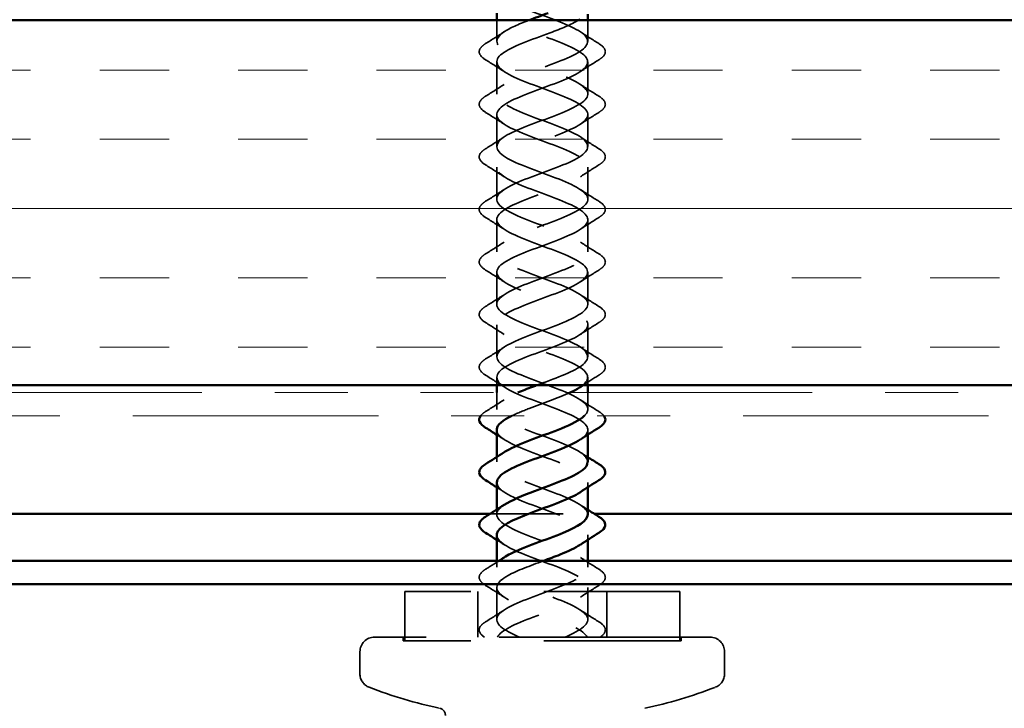
# Model space of a CAD drawing. Units: inches. Extents: x 0.6 to 33.4, y 0.6 to 21.4.
# Drawn here: x 3.5 to 4.8, y 12.1 to 13.1 of the extents above; entities that cross this region are included whole.
import ezdxf

# ---------------------------------------------------------------- set-up
doc = ezdxf.new("R2010")
doc.units = ezdxf.units.IN
doc.header["$LTSCALE"] = 2
doc.header["$MEASUREMENT"] = 0
doc.linetypes.add('DASHED', pattern=[0.2067, 0.1654, -0.0413])
doc.linetypes.add('DOUBLE_DASH_CHAIN', pattern=[1.2403, 0.6614, -0.0827, 0.1654, -0.0827, 0.1654, -0.0827])
for name, color, linetype, lineweight in [('Hatch (ANSI)', 7, 'Continuous', 18), ('Hidden (ANSI)', 7, 'DASHED', 35), ('Visible (ANSI)', 7, 'Continuous', 50)]:
    doc.layers.add(name, color=color, linetype=linetype, lineweight=lineweight)

msp = doc.modelspace()

# ---------------------------------------------------------------- hatches: boundary and pattern name
at = {"layer": 'Hatch (ANSI)', "true_color": 0x804000}
h = msp.add_hatch(dxfattribs=at)
h.set_pattern_fill('INSUL', color=36, scale=0.759, style=0)
h.paths.add_polyline_path([(1.97701, 13.06618), (17.15555, 13.06618), (17.15555, 12.56618), (1.97701, 12.56618)])

# ---------------------------------------------------------------- linework, layer by layer
at = {"layer": 'Hidden (ANSI)', "ltscale": 0.027525}
for p, q in [((4.14955, 13.03717), (4.14955, 13.06618)), ((4.27455, 13.03717), (4.27455, 13.06618))]:
    msp.add_line(p, q, dxfattribs=at)
at = {"layer": 'Hidden (ANSI)', "ltscale": 0.041803}
for p, q in [((4.14955, 12.96517), (4.14955, 13.00917)), ((4.27455, 12.96517), (4.27455, 13.00917)), ((4.14955, 12.89317), (4.14955, 12.93717)), ((4.27455, 12.89317), (4.27455, 12.93717)), ((4.14955, 12.82117), (4.14955, 12.86517)), ((4.27455, 12.82117), (4.27455, 12.86517)), ((4.14955, 12.74917), (4.14955, 12.79317)), ((4.27455, 12.74917), (4.27455, 12.79317)), ((4.14955, 12.67717), (4.14955, 12.72117)), ((4.27455, 12.67717), (4.27455, 12.72117)), ((4.14955, 12.60517), (4.14955, 12.64917)), ((4.27455, 12.60517), (4.27455, 12.64917)), ((4.14955, 12.24517), (4.14955, 12.28917)), ((4.27455, 12.24517), (4.27455, 12.28917))]:
    msp.add_line(p, q, dxfattribs=at)
at = {"layer": 'Hidden (ANSI)', "ltscale": 0.010369}
for p, q in [((4.14955, 12.56618), (4.14955, 12.57717)), ((4.27455, 12.56618), (4.27455, 12.57717))]:
    msp.add_line(p, q, dxfattribs=at)
at = {"layer": 'Hidden (ANSI)', "ltscale": 0.021811}
for p, q in [((4.14955, 12.53317), (4.14955, 12.55618)), ((4.27455, 12.53317), (4.27455, 12.55618))]:
    msp.add_line(p, q, dxfattribs=at)
at = {"layer": 'Hidden (ANSI)', "ltscale": 0.006181}
for p, q in [((4.27455, 12.49857), (4.27455, 12.50517)), ((4.14955, 12.46117), (4.14955, 12.46776)), ((4.27455, 12.42657), (4.27455, 12.43317)), ((4.14955, 12.38917), (4.14955, 12.39576)), ((4.27455, 12.35457), (4.27455, 12.36117))]:
    msp.add_line(p, q, dxfattribs=at)
at = {"layer": 'Hidden (ANSI)', "color": 5, "ltscale": 0.135701, "true_color": 0x0000ff}
msp.add_line((4.14075, 12.39018), (4.28334, 12.39018), dxfattribs=at)
at = {"layer": 'Hidden (ANSI)', "ltscale": 0.007995}
for p, q in [((4.14955, 12.31717), (4.14955, 12.32567)), ((4.27455, 12.31717), (4.27455, 12.32567))]:
    msp.add_line(p, q, dxfattribs=at)
at = {"layer": 'Hidden (ANSI)', "ltscale": 0.563871}
msp.add_line((4.40055, 12.28367), (4.02355, 12.28367), dxfattribs=at)
at = {"layer": 'Hidden (ANSI)', "ltscale": 0.064184}
for p, q in [((4.02355, 12.21617), (4.02355, 12.28367)), ((4.40055, 12.21617), (4.40055, 12.28367))]:
    msp.add_line(p, q, dxfattribs=at)
at = {"layer": 'Hidden (ANSI)', "ltscale": 0.059422}
for p, q in [((4.12355, 12.22117), (4.12355, 12.28367)), ((4.30055, 12.22117), (4.30055, 12.28367))]:
    msp.add_line(p, q, dxfattribs=at)
at = {"layer": 'Hidden (ANSI)', "ltscale": 0.873931}
msp.add_line((4.44205, 12.22117), (3.98205, 12.22117), dxfattribs=at)
at = {"layer": 'Hidden (ANSI)', "ltscale": 0.004662}
for p, q in [((4.02155, 12.22117), (4.02155, 12.21617)), ((4.40255, 12.22117), (4.40255, 12.21617))]:
    msp.add_line(p, q, dxfattribs=at)
at = {"layer": 'Hidden (ANSI)', "ltscale": 0.569855}
msp.add_line((4.40255, 12.21617), (4.02155, 12.21617), dxfattribs=at)
at = {"layer": 'Hidden (ANSI)', "ltscale": 0.02847}
for p, q in [((3.96205, 12.17117), (3.96205, 12.20117)), ((4.46205, 12.17117), (4.46205, 12.20117))]:
    msp.add_line(p, q, dxfattribs=at)
at = {"layer": 'Hidden (ANSI)', "ltscale": 0.029819}
for centre, start, end in [((3.98205, 12.20117), 90, 180), ((4.44205, 12.20117), 0, 90)]:
    msp.add_arc(centre, 0.02, start, end, dxfattribs=at)
at = {"layer": 'Hidden (ANSI)', "ltscale": 0.022858}
for centre, start, end in [((3.98205, 12.17117), 180, 249.06165), ((4.44205, 12.17117), 290.93835, 0)]:
    msp.add_arc(centre, 0.02, start, end, dxfattribs=at)
at = {"layer": 'Hidden (ANSI)', "ltscale": 0.095883}
for start, end in [(249.06165, 257.7635), (282.2365, 290.93835)]:
    msp.add_arc((4.21205, 12.77227), 0.6636, start, end, dxfattribs=at)
at = {"layer": 'Hidden (ANSI)', "ltscale": 0.012826}
msp.add_arc((4.06928, 12.11397), 0.01, 0, 77.7635, dxfattribs=at)
at = {"layer": 'Hidden (ANSI)', "ltscale": 1.065484}
msp.add_open_spline([(4.2039, 12.56618), (4.22786, 12.57506), (4.25328, 12.58395), (4.26571, 12.59283), (4.27903, 12.60236), (4.2764, 12.61189), (4.25948, 12.62142), (4.24256, 12.63095), (4.21261, 12.64048), (4.18853, 12.65001), (4.16445, 12.65954), (4.14805, 12.66907), (4.14967, 12.6786), (4.15129, 12.68813), (4.17081, 12.69766), (4.19592, 12.70719), (4.22103, 12.71672), (4.24984, 12.72625), (4.26418, 12.73578), (4.27851, 12.74531), (4.2773, 12.75484), (4.2613, 12.76437), (4.2453, 12.7739), (4.21572, 12.78343), (4.19121, 12.79296), (4.16671, 12.80249), (4.14913, 12.81202), (4.14955, 12.82155), (4.14998, 12.83108), (4.16839, 12.84061), (4.19317, 12.85014), (4.21794, 12.85967), (4.24722, 12.86919), (4.26254, 12.87872), (4.27786, 12.88825), (4.27806, 12.89778), (4.26301, 12.90731), (4.24797, 12.91684), (4.21882, 12.92637), (4.19394, 12.9359), (4.16907, 12.94543), (4.15034, 12.95496), (4.14957, 12.96449), (4.14881, 12.97402), (4.16606, 12.98355), (4.19045, 12.99308), (4.21484, 13.00261), (4.24453, 13.01214), (4.26079, 13.02167), (4.27706, 13.0312), (4.27867, 13.04073), (4.26462, 13.05026), (4.25057, 13.05979), (4.2219, 13.06932), (4.19671, 13.07885), (4.17151, 13.08838), (4.15168, 13.09791), (4.14972, 13.10744), (4.14777, 13.11697), (4.16383, 13.1265), (4.18778, 13.13603), (4.21173, 13.14556), (4.24177, 13.15509), (4.25895, 13.16462), (4.27612, 13.17415), (4.27915, 13.18368), (4.26612, 13.19321), (4.25308, 13.20274), (4.22497, 13.21227), (4.19951, 13.2218), (4.17405, 13.23133), (4.15315, 13.24086), (4.15001, 13.25039), (4.14686, 13.25992), (4.1617, 13.26945), (4.18516, 13.27898), (4.20862, 13.28851), (4.23895, 13.29804), (4.257, 13.30757), (4.27506, 13.3171), (4.27949, 13.32663), (4.2675, 13.33616), (4.25551, 13.34569), (4.228, 13.35522), (4.20233, 13.36474), (4.17666, 13.37427), (4.15475, 13.3838), (4.15042, 13.39333), (4.14609, 13.40286), (4.15967, 13.41239), (4.1826, 13.42192), (4.20552, 13.43145), (4.23606, 13.44098), (4.25496, 13.45051), (4.27385, 13.46004), (4.27968, 13.46957), (4.26877, 13.4791), (4.25785, 13.48863), (4.23101, 13.49816), (4.20518, 13.50769), (4.17935, 13.51722), (4.15646, 13.52675), (4.15096, 13.53628), (4.14546, 13.54581), (4.15776, 13.55534), (4.1801, 13.56487), (4.20243, 13.5744), (4.23313, 13.58393), (4.25283, 13.59346), (4.27252, 13.60299), (4.27973, 13.61252), (4.26991, 13.62205), (4.26009, 13.63158), (4.23397, 13.64111), (4.20804, 13.65064), (4.1821, 13.66017), (4.15829, 13.6697), (4.15163, 13.67923), (4.14497, 13.68876), (4.15596, 13.69829), (4.17766, 13.70782), (4.19937, 13.71735), (4.23016, 13.72688), (4.25061, 13.73641), (4.27106, 13.74594), (4.27964, 13.75547), (4.27093, 13.765), (4.26223, 13.77453), (4.23689, 13.78406), (4.21091, 13.79359), (4.18492, 13.80312), (4.16024, 13.81265), (4.15243, 13.82218), (4.14463, 13.83171), (4.15428, 13.84124), (4.1753, 13.85076), (4.19633, 13.86029), (4.22714, 13.86982), (4.24831, 13.87935), (4.26948, 13.88888), (4.27941, 13.89841), (4.27183, 13.90794), (4.26473, 13.91689), (4.24283, 13.92583), (4.21858, 13.93477)], degree=3, knots=[15.0537934, 15.0537934, 15.0537934, 15.0537934, 16.2168322, 16.2168322, 16.2168322, 17.4642808, 17.4642808, 17.4642808, 18.7117295, 18.7117295, 18.7117295, 19.9591781, 19.9591781, 19.9591781, 21.2066267, 21.2066267, 21.2066267, 22.4540754, 22.4540754, 22.4540754, 23.701524, 23.701524, 23.701524, 24.9489726, 24.9489726, 24.9489726, 26.1964213, 26.1964213, 26.1964213, 27.4438699, 27.4438699, 27.4438699, 28.6913185, 28.6913185, 28.6913185, 29.9387671, 29.9387671, 29.9387671, 31.1862158, 31.1862158, 31.1862158, 32.4336644, 32.4336644, 32.4336644, 33.681113, 33.681113, 33.681113, 34.9285617, 34.9285617, 34.9285617, 36.1760103, 36.1760103, 36.1760103, 37.4234589, 37.4234589, 37.4234589, 38.6709076, 38.6709076, 38.6709076, 39.9183562, 39.9183562, 39.9183562, 41.1658048, 41.1658048, 41.1658048, 42.4132535, 42.4132535, 42.4132535, 43.6607021, 43.6607021, 43.6607021, 44.9081507, 44.9081507, 44.9081507, 46.1555993, 46.1555993, 46.1555993, 47.403048, 47.403048, 47.403048, 48.6504966, 48.6504966, 48.6504966, 49.8979452, 49.8979452, 49.8979452, 51.1453939, 51.1453939, 51.1453939, 52.3928425, 52.3928425, 52.3928425, 53.6402911, 53.6402911, 53.6402911, 54.8877398, 54.8877398, 54.8877398, 56.1351884, 56.1351884, 56.1351884, 57.382637, 57.382637, 57.382637, 58.6300857, 58.6300857, 58.6300857, 59.8775343, 59.8775343, 59.8775343, 61.1249829, 61.1249829, 61.1249829, 62.3724316, 62.3724316, 62.3724316, 63.6198802, 63.6198802, 63.6198802, 64.8673288, 64.8673288, 64.8673288, 66.1147774, 66.1147774, 66.1147774, 67.3622261, 67.3622261, 67.3622261, 68.6096747, 68.6096747, 68.6096747, 69.8571233, 69.8571233, 69.8571233, 71.104572, 71.104572, 71.104572, 72.3520206, 72.3520206, 72.3520206, 73.5994692, 73.5994692, 73.5994692, 74.7699052, 74.7699052, 74.7699052, 74.7699052], dxfattribs=at)
at = {"layer": 'Hidden (ANSI)', "ltscale": 1.045475}
msp.add_open_spline([(4.21858, 13.90677), (4.24443, 13.89724), (4.26742, 13.88771), (4.27306, 13.87818), (4.27869, 13.86865), (4.26655, 13.85912), (4.24429, 13.84959), (4.22202, 13.84006), (4.19131, 13.83053), (4.17152, 13.821), (4.15174, 13.81147), (4.14436, 13.80194), (4.15405, 13.79241), (4.16374, 13.78288), (4.18977, 13.77335), (4.21572, 13.76382), (4.24166, 13.75429), (4.26558, 13.74476), (4.27237, 13.73523), (4.27917, 13.7257), (4.26834, 13.71617), (4.24671, 13.70664), (4.22509, 13.69711), (4.19429, 13.68758), (4.17375, 13.67805), (4.15321, 13.66852), (4.14447, 13.65899), (4.15304, 13.64946), (4.16162, 13.63993), (4.18686, 13.6304), (4.21285, 13.62087), (4.23883, 13.61134), (4.26362, 13.60181), (4.27156, 13.59228), (4.2795, 13.58275), (4.27, 13.57322), (4.24906, 13.5637), (4.22812, 13.55417), (4.19731, 13.54464), (4.17606, 13.53511), (4.15481, 13.52558), (4.14472, 13.51605), (4.15216, 13.50652), (4.1596, 13.49699), (4.184, 13.48746), (4.20998, 13.47793), (4.23595, 13.4684), (4.26155, 13.45887), (4.27062, 13.44934), (4.27969, 13.43981), (4.27155, 13.43028), (4.25134, 13.42075), (4.23112, 13.41122), (4.20036, 13.40169), (4.17844, 13.39216), (4.15653, 13.38263), (4.14512, 13.3731), (4.1514, 13.36357), (4.15769, 13.35404), (4.1812, 13.34451), (4.20711, 13.33498), (4.23302, 13.32545), (4.25938, 13.31592), (4.26955, 13.30639), (4.27973, 13.29686), (4.27297, 13.28733), (4.25353, 13.2778), (4.23409, 13.26827), (4.20343, 13.25874), (4.1809, 13.24921), (4.15837, 13.23968), (4.14565, 13.23015), (4.15077, 13.22062), (4.15589, 13.21109), (4.17847, 13.20156), (4.20425, 13.19203), (4.23004, 13.1825), (4.2571, 13.17297), (4.26837, 13.16344), (4.27963, 13.15391), (4.27426, 13.14438), (4.25563, 13.13485), (4.237, 13.12532), (4.20652, 13.11579), (4.18342, 13.10626), (4.16032, 13.09673), (4.14632, 13.0872), (4.15027, 13.07768), (4.15422, 13.06815), (4.1758, 13.05862), (4.20141, 13.04909), (4.22702, 13.03956), (4.25474, 13.03003), (4.26707, 13.0205), (4.27939, 13.01097), (4.27542, 13.00144), (4.25764, 12.99191), (4.23987, 12.98238), (4.20963, 12.97285), (4.186, 12.96332), (4.16238, 12.95379), (4.14714, 12.94426), (4.1499, 12.93473), (4.15266, 12.9252), (4.17322, 12.91567), (4.1986, 12.90614), (4.22398, 12.89661), (4.25228, 12.88708), (4.26565, 12.87755), (4.27901, 12.86802), (4.27644, 12.85849), (4.25956, 12.84896), (4.24267, 12.83943), (4.21274, 12.8299), (4.18864, 12.82037), (4.16454, 12.81084), (4.14809, 12.80131), (4.14966, 12.79178), (4.15123, 12.78225), (4.17071, 12.77272), (4.19581, 12.76319), (4.2209, 12.75366), (4.24974, 12.74413), (4.26411, 12.7346), (4.27849, 12.72507), (4.27733, 12.71554), (4.26137, 12.70601), (4.24541, 12.69648), (4.21584, 12.68695), (4.19132, 12.67742), (4.16681, 12.66789), (4.14917, 12.65836), (4.14955, 12.64883), (4.14993, 12.6393), (4.16829, 12.62977), (4.19305, 12.62024), (4.21781, 12.61071), (4.24711, 12.60118), (4.26247, 12.59166), (4.2774, 12.58239), (4.27806, 12.57313), (4.2643, 12.56386)], degree=3, knots=[-74.7699052, -74.7699052, -74.7699052, -74.7699052, -73.5224565, -73.5224565, -73.5224565, -72.2750079, -72.2750079, -72.2750079, -71.0275593, -71.0275593, -71.0275593, -69.7801106, -69.7801106, -69.7801106, -68.532662, -68.532662, -68.532662, -67.2852134, -67.2852134, -67.2852134, -66.0377647, -66.0377647, -66.0377647, -64.7903161, -64.7903161, -64.7903161, -63.5428675, -63.5428675, -63.5428675, -62.2954188, -62.2954188, -62.2954188, -61.0479702, -61.0479702, -61.0479702, -59.8005216, -59.8005216, -59.8005216, -58.553073, -58.553073, -58.553073, -57.3056243, -57.3056243, -57.3056243, -56.0581757, -56.0581757, -56.0581757, -54.8107271, -54.8107271, -54.8107271, -53.5632784, -53.5632784, -53.5632784, -52.3158298, -52.3158298, -52.3158298, -51.0683812, -51.0683812, -51.0683812, -49.8209325, -49.8209325, -49.8209325, -48.5734839, -48.5734839, -48.5734839, -47.3260353, -47.3260353, -47.3260353, -46.0785866, -46.0785866, -46.0785866, -44.831138, -44.831138, -44.831138, -43.5836894, -43.5836894, -43.5836894, -42.3362407, -42.3362407, -42.3362407, -41.0887921, -41.0887921, -41.0887921, -39.8413435, -39.8413435, -39.8413435, -38.5938949, -38.5938949, -38.5938949, -37.3464462, -37.3464462, -37.3464462, -36.0989976, -36.0989976, -36.0989976, -34.851549, -34.851549, -34.851549, -33.6041003, -33.6041003, -33.6041003, -32.3566517, -32.3566517, -32.3566517, -31.1092031, -31.1092031, -31.1092031, -29.8617544, -29.8617544, -29.8617544, -28.6143058, -28.6143058, -28.6143058, -27.3668572, -27.3668572, -27.3668572, -26.1194085, -26.1194085, -26.1194085, -24.8719599, -24.8719599, -24.8719599, -23.6245113, -23.6245113, -23.6245113, -22.3770627, -22.3770627, -22.3770627, -21.129614, -21.129614, -21.129614, -19.8821654, -19.8821654, -19.8821654, -18.6347168, -18.6347168, -18.6347168, -17.3872681, -17.3872681, -17.3872681, -16.1745009, -16.1745009, -16.1745009, -16.1745009], dxfattribs=at)
at = {"layer": 'Hidden (ANSI)', "ltscale": 1.006014}
msp.add_open_spline([(4.26138, 13.06618), (4.25186, 13.06048), (4.23799, 13.05478), (4.22268, 13.04909), (4.19707, 13.03956), (4.16936, 13.03003), (4.15703, 13.0205), (4.1447, 13.01097), (4.14868, 13.00144), (4.16645, 12.99191), (4.18423, 12.98238), (4.21447, 12.97285), (4.23809, 12.96332), (4.26171, 12.95379), (4.27695, 12.94426), (4.27419, 12.93473), (4.27143, 12.9252), (4.25087, 12.91567), (4.22549, 12.90614), (4.20011, 12.89661), (4.17181, 12.88708), (4.15845, 12.87755), (4.14508, 12.86802), (4.14765, 12.85849), (4.16454, 12.84896), (4.18142, 12.83943), (4.21136, 12.8299), (4.23545, 12.82037), (4.25955, 12.81084), (4.276, 12.80131), (4.27443, 12.79178), (4.27286, 12.78225), (4.25338, 12.77272), (4.22828, 12.76319), (4.20319, 12.75366), (4.17436, 12.74413), (4.15998, 12.7346), (4.1456, 12.72507), (4.14676, 12.71554), (4.16272, 12.70601), (4.17868, 12.69648), (4.20825, 12.68695), (4.23277, 12.67742), (4.25729, 12.66789), (4.27492, 12.65836), (4.27454, 12.64883), (4.27416, 12.6393), (4.2558, 12.62977), (4.23104, 12.62024), (4.20628, 12.61071), (4.17698, 12.60118), (4.16162, 12.59166), (4.14627, 12.58213), (4.14601, 12.5726), (4.16101, 12.56307), (4.17601, 12.55354), (4.20515, 12.54401), (4.23004, 12.53448), (4.25493, 12.52495), (4.2737, 12.51542), (4.27452, 12.50589), (4.27491, 12.50121), (4.27098, 12.49654), (4.26398, 12.49186)], degree=3, knots=[-38.0921395, -38.0921395, -38.0921395, -38.0921395, -37.3464462, -37.3464462, -37.3464462, -36.0989976, -36.0989976, -36.0989976, -34.851549, -34.851549, -34.851549, -33.6041003, -33.6041003, -33.6041003, -32.3566517, -32.3566517, -32.3566517, -31.1092031, -31.1092031, -31.1092031, -29.8617544, -29.8617544, -29.8617544, -28.6143058, -28.6143058, -28.6143058, -27.3668572, -27.3668572, -27.3668572, -26.1194085, -26.1194085, -26.1194085, -24.8719599, -24.8719599, -24.8719599, -23.6245113, -23.6245113, -23.6245113, -22.3770627, -22.3770627, -22.3770627, -21.129614, -21.129614, -21.129614, -19.8821654, -19.8821654, -19.8821654, -18.6347168, -18.6347168, -18.6347168, -17.3872681, -17.3872681, -17.3872681, -16.1398195, -16.1398195, -16.1398195, -14.8923709, -14.8923709, -14.8923709, -13.6449222, -13.6449222, -13.6449222, -13.0329083, -13.0329083, -13.0329083, -13.0329083], dxfattribs=at)
at = {"layer": 'Hidden (ANSI)', "ltscale": 1.265865}
msp.add_open_spline([(4.26948, 12.52418), (4.27354, 12.528), (4.27531, 12.53183), (4.27418, 12.53565), (4.27137, 12.54518), (4.25077, 12.55471), (4.22538, 12.56424), (4.19999, 12.57377), (4.17171, 12.5833), (4.15839, 12.59283), (4.14506, 12.60236), (4.14769, 12.61189), (4.16461, 12.62142), (4.18154, 12.63095), (4.21148, 12.64048), (4.23556, 12.65001), (4.25964, 12.65954), (4.27605, 12.66907), (4.27442, 12.6786), (4.2728, 12.68813), (4.25328, 12.69766), (4.22817, 12.70719), (4.20306, 12.71672), (4.17425, 12.72625), (4.15991, 12.73578), (4.14558, 12.74531), (4.14679, 12.75484), (4.16279, 12.76437), (4.17879, 12.7739), (4.20838, 12.78343), (4.23288, 12.79296), (4.25738, 12.80249), (4.27497, 12.81202), (4.27454, 12.82155), (4.27411, 12.83108), (4.2557, 12.84061), (4.23093, 12.85014), (4.20615, 12.85967), (4.17687, 12.86919), (4.16155, 12.87872), (4.14624, 12.88825), (4.14604, 12.89778), (4.16108, 12.90731), (4.17612, 12.91684), (4.20528, 12.92637), (4.23015, 12.9359), (4.25502, 12.94543), (4.27375, 12.95496), (4.27452, 12.96449), (4.27528, 12.97402), (4.25803, 12.98355), (4.23364, 12.99308), (4.20925, 13.00261), (4.17956, 13.01214), (4.1633, 13.02167), (4.14703, 13.0312), (4.14542, 13.04073), (4.15947, 13.05026), (4.16729, 13.05557), (4.17964, 13.06087), (4.1934, 13.06618)], degree=3, knots=[13.2211977, 13.2211977, 13.2211977, 13.2211977, 13.7219349, 13.7219349, 13.7219349, 14.9693836, 14.9693836, 14.9693836, 16.2168322, 16.2168322, 16.2168322, 17.4642808, 17.4642808, 17.4642808, 18.7117295, 18.7117295, 18.7117295, 19.9591781, 19.9591781, 19.9591781, 21.2066267, 21.2066267, 21.2066267, 22.4540754, 22.4540754, 22.4540754, 23.701524, 23.701524, 23.701524, 24.9489726, 24.9489726, 24.9489726, 26.1964213, 26.1964213, 26.1964213, 27.4438699, 27.4438699, 27.4438699, 28.6913185, 28.6913185, 28.6913185, 29.9387671, 29.9387671, 29.9387671, 31.1862158, 31.1862158, 31.1862158, 32.4336644, 32.4336644, 32.4336644, 33.681113, 33.681113, 33.681113, 34.9285617, 34.9285617, 34.9285617, 36.1760103, 36.1760103, 36.1760103, 36.8704091, 36.8704091, 36.8704091, 36.8704091], dxfattribs=at)
at = {"layer": 'Hidden (ANSI)', "ltscale": 0.028699}
for points in [[(4.13443, 13.03424), (4.14298, 13.03953), (4.15148, 13.04492), (4.15979, 13.05048)], [(4.2643, 13.05048), (4.27261, 13.04492), (4.28111, 13.03953), (4.28966, 13.03424)], [(4.15979, 12.99586), (4.15148, 13.00142), (4.14298, 13.0068), (4.13443, 13.0121)], [(4.28966, 13.0121), (4.28111, 13.0068), (4.27261, 13.00142), (4.2643, 12.99586)], [(4.13443, 12.96224), (4.14298, 12.96753), (4.15148, 12.97292), (4.15979, 12.97848)], [(4.2643, 12.97848), (4.27261, 12.97292), (4.28111, 12.96753), (4.28966, 12.96224)], [(4.15979, 12.92386), (4.15148, 12.92942), (4.14298, 12.9348), (4.13443, 12.9401)], [(4.28966, 12.9401), (4.28111, 12.9348), (4.27261, 12.92942), (4.2643, 12.92386)], [(4.13443, 12.89024), (4.14298, 12.89553), (4.15148, 12.90092), (4.15979, 12.90648)], [(4.2643, 12.90648), (4.27261, 12.90092), (4.28111, 12.89553), (4.28966, 12.89024)], [(4.15979, 12.85186), (4.15148, 12.85742), (4.14298, 12.8628), (4.13443, 12.8681)], [(4.28966, 12.8681), (4.28111, 12.8628), (4.27261, 12.85742), (4.2643, 12.85186)], [(4.13443, 12.81824), (4.14298, 12.82353), (4.15148, 12.82892), (4.15979, 12.83448)], [(4.2643, 12.83448), (4.27261, 12.82892), (4.28111, 12.82353), (4.28966, 12.81824)], [(4.15979, 12.77986), (4.15148, 12.78542), (4.14298, 12.7908), (4.13443, 12.7961)], [(4.28966, 12.7961), (4.28111, 12.7908), (4.27261, 12.78542), (4.2643, 12.77986)], [(4.13443, 12.74624), (4.14298, 12.75153), (4.15148, 12.75692), (4.15979, 12.76248)], [(4.2643, 12.76248), (4.27261, 12.75692), (4.28111, 12.75153), (4.28966, 12.74624)], [(4.15979, 12.70786), (4.15148, 12.71342), (4.14298, 12.7188), (4.13443, 12.7241)], [(4.28966, 12.7241), (4.28111, 12.7188), (4.27261, 12.71342), (4.2643, 12.70786)], [(4.13443, 12.67424), (4.14298, 12.67953), (4.15148, 12.68492), (4.15979, 12.69048)], [(4.2643, 12.69048), (4.27261, 12.68492), (4.28111, 12.67953), (4.28966, 12.67424)], [(4.15979, 12.63586), (4.15148, 12.64142), (4.14298, 12.6468), (4.13443, 12.6521)], [(4.28966, 12.6521), (4.28111, 12.6468), (4.27261, 12.64142), (4.2643, 12.63586)], [(4.13443, 12.60224), (4.14298, 12.60753), (4.15148, 12.61292), (4.15979, 12.61848)], [(4.2643, 12.61848), (4.27261, 12.61292), (4.28111, 12.60753), (4.28966, 12.60224)], [(4.15979, 12.56386), (4.15148, 12.56942), (4.14298, 12.5748), (4.13443, 12.5801)], [(4.13443, 12.53024), (4.14298, 12.53553), (4.15148, 12.54092), (4.15979, 12.54648)], [(4.2643, 12.54648), (4.27261, 12.54092), (4.28111, 12.53553), (4.28966, 12.53024)], [(4.2643, 12.33048), (4.27261, 12.32492), (4.28111, 12.31953), (4.28966, 12.31424)], [(4.15979, 12.27586), (4.15148, 12.28142), (4.14298, 12.2868), (4.13443, 12.2921)], [(4.28966, 12.2921), (4.28111, 12.2868), (4.27261, 12.28142), (4.2643, 12.27586)], [(4.13443, 12.24224), (4.14298, 12.24753), (4.15148, 12.25292), (4.15979, 12.25848)], [(4.2643, 12.25848), (4.27261, 12.25292), (4.28111, 12.24753), (4.28966, 12.24224)]]:
    msp.add_open_spline(points, degree=3, dxfattribs=at)
at = {"layer": 'Hidden (ANSI)', "ltscale": 0.076}
for points in [[(4.13443, 13.0121), (4.13008, 13.01479), (4.12716, 13.01756), (4.12497, 13.02337), (4.12575, 13.02641), (4.12959, 13.03087), (4.13173, 13.03257), (4.13443, 13.03424)], [(4.28966, 13.03424), (4.29401, 13.03154), (4.29693, 13.02878), (4.29913, 13.02296), (4.29834, 13.01993), (4.2945, 13.01546), (4.29236, 13.01377), (4.28966, 13.0121)], [(4.13443, 12.9401), (4.13008, 12.94279), (4.12716, 12.94556), (4.12497, 12.95137), (4.12575, 12.95441), (4.12959, 12.95887), (4.13173, 12.96057), (4.13443, 12.96224)], [(4.28966, 12.96224), (4.29401, 12.95954), (4.29693, 12.95678), (4.29913, 12.95096), (4.29834, 12.94793), (4.2945, 12.94346), (4.29236, 12.94177), (4.28966, 12.9401)], [(4.13443, 12.8681), (4.13008, 12.87079), (4.12716, 12.87356), (4.12497, 12.87937), (4.12575, 12.88241), (4.12959, 12.88687), (4.13173, 12.88857), (4.13443, 12.89024)], [(4.28966, 12.89024), (4.29401, 12.88754), (4.29693, 12.88478), (4.29913, 12.87896), (4.29834, 12.87593), (4.2945, 12.87146), (4.29236, 12.86977), (4.28966, 12.8681)], [(4.13443, 12.7961), (4.13008, 12.79879), (4.12716, 12.80156), (4.12497, 12.80737), (4.12575, 12.81041), (4.12959, 12.81487), (4.13173, 12.81657), (4.13443, 12.81824)], [(4.28966, 12.81824), (4.29401, 12.81554), (4.29693, 12.81278), (4.29913, 12.80696), (4.29834, 12.80393), (4.2945, 12.79946), (4.29236, 12.79777), (4.28966, 12.7961)], [(4.13443, 12.7241), (4.13008, 12.72679), (4.12716, 12.72956), (4.12497, 12.73537), (4.12575, 12.73841), (4.12959, 12.74287), (4.13173, 12.74457), (4.13443, 12.74624)], [(4.28966, 12.74624), (4.29401, 12.74354), (4.29693, 12.74078), (4.29913, 12.73496), (4.29834, 12.73193), (4.2945, 12.72746), (4.29236, 12.72577), (4.28966, 12.7241)], [(4.13443, 12.6521), (4.13008, 12.65479), (4.12716, 12.65756), (4.12497, 12.66337), (4.12575, 12.66641), (4.12959, 12.67087), (4.13173, 12.67257), (4.13443, 12.67424)], [(4.28966, 12.67424), (4.29401, 12.67154), (4.29693, 12.66878), (4.29913, 12.66296), (4.29834, 12.65993), (4.2945, 12.65546), (4.29236, 12.65377), (4.28966, 12.6521)], [(4.13443, 12.5801), (4.13008, 12.58279), (4.12716, 12.58556), (4.12497, 12.59137), (4.12575, 12.59441), (4.12959, 12.59887), (4.13173, 12.60057), (4.13443, 12.60224)], [(4.28966, 12.60224), (4.29401, 12.59954), (4.29693, 12.59678), (4.29913, 12.59096), (4.29834, 12.58793), (4.2945, 12.58346), (4.29236, 12.58177), (4.28966, 12.5801)], [(4.13443, 12.2921), (4.13008, 12.29479), (4.12716, 12.29756), (4.12497, 12.30337), (4.12575, 12.30641), (4.12959, 12.31087), (4.13173, 12.31257), (4.13443, 12.31424)], [(4.28966, 12.31424), (4.29401, 12.31154), (4.29693, 12.30878), (4.29913, 12.30296), (4.29834, 12.29993), (4.2945, 12.29546), (4.29236, 12.29377), (4.28966, 12.2921)]]:
    msp.add_open_spline(points, degree=3, knots=[0, 0, 0, 0, 0.07810171, 0.07810171, 0.1536914, 0.1536914, 0.20215549, 0.20215549, 0.20215549, 0.20215549], dxfattribs=at)
at = {"layer": 'Hidden (ANSI)', "ltscale": 0.024683}
msp.add_open_spline([(4.28966, 12.5801), (4.2823, 12.57554), (4.27499, 12.57092), (4.26779, 12.56618)], degree=3, dxfattribs=at)
at = {"layer": 'Hidden (ANSI)', "ltscale": 0.262009}
msp.add_open_spline([(4.2742, 12.46117), (4.27407, 12.46694), (4.26834, 12.4727), (4.25756, 12.47847), (4.23975, 12.488), (4.2095, 12.49753), (4.18589, 12.50706), (4.16229, 12.51659), (4.1471, 12.52612), (4.14991, 12.53565), (4.15193, 12.54249), (4.16312, 12.54933), (4.17866, 12.55618)], degree=3, knots=[10.4719755, 10.4719755, 10.4719755, 10.4719755, 11.2270377, 11.2270377, 11.2270377, 12.4744863, 12.4744863, 12.4744863, 13.7219349, 13.7219349, 13.7219349, 14.6174611, 14.6174611, 14.6174611, 14.6174611], dxfattribs=at)
at = {"layer": 'Hidden (ANSI)', "ltscale": 0.088171}
msp.add_open_spline([(4.25003, 12.55618), (4.23428, 12.54894), (4.21294, 12.54171), (4.19405, 12.53448), (4.18509, 12.53104), (4.17691, 12.52761), (4.17009, 12.52418)], degree=3, knots=[-15.8391916, -15.8391916, -15.8391916, -15.8391916, -14.8923709, -14.8923709, -14.8923709, -14.4429282, -14.4429282, -14.4429282, -14.4429282], dxfattribs=at)
at = {"layer": 'Hidden (ANSI)', "ltscale": 0.021378}
msp.add_open_spline([(4.12734, 12.52418), (4.12757, 12.5245), (4.12782, 12.52481), (4.12959, 12.52687), (4.13173, 12.52857), (4.13443, 12.53024)], degree=3, knots=[0.144969181, 0.144969181, 0.144969181, 0.144969181, 0.153691398, 0.153691398, 0.202155486, 0.202155486, 0.202155486, 0.202155486], dxfattribs=at)
at = {"layer": 'Hidden (ANSI)', "ltscale": 0.021388}
msp.add_open_spline([(4.28966, 12.53024), (4.29284, 12.52827), (4.29525, 12.52627), (4.29676, 12.52418)], degree=3, dxfattribs=at)
at = {"layer": 'Hidden (ANSI)', "ltscale": 0.235221}
msp.add_open_spline([(4.14955, 12.50517), (4.14963, 12.49588), (4.16658, 12.48659), (4.19034, 12.4773), (4.21471, 12.46777), (4.24442, 12.45824), (4.26072, 12.44871), (4.27702, 12.43918), (4.2787, 12.42965), (4.26468, 12.42012), (4.26456, 12.42003), (4.26443, 12.41995), (4.2643, 12.41986)], degree=3, knots=[-13.6135682, -13.6135682, -13.6135682, -13.6135682, -12.3974736, -12.3974736, -12.3974736, -11.150025, -11.150025, -11.150025, -9.9025763, -9.9025763, -9.9025763, -9.8913156, -9.8913156, -9.8913156, -9.8913156], dxfattribs=at)
at = {"layer": 'Hidden (ANSI)', "ltscale": 0.011634}
for points in [[(4.15979, 12.49186), (4.1564, 12.49412), (4.15298, 12.49636), (4.14955, 12.49857)], [(4.2643, 12.47448), (4.26769, 12.47221), (4.27111, 12.46998), (4.27455, 12.46776)], [(4.15979, 12.41986), (4.1564, 12.42212), (4.15298, 12.42436), (4.14955, 12.42657)], [(4.2643, 12.40248), (4.26769, 12.40021), (4.27111, 12.39798), (4.27455, 12.39576)], [(4.15979, 12.34786), (4.1564, 12.35012), (4.15298, 12.35236), (4.14955, 12.35457)]]:
    msp.add_open_spline(points, degree=3, dxfattribs=at)
at = {"layer": 'Hidden (ANSI)', "ltscale": 0.235225}
msp.add_open_spline([(4.27448, 12.38917), (4.27452, 12.39035), (4.2743, 12.39153), (4.2738, 12.3927), (4.26981, 12.40223), (4.24818, 12.41176), (4.22256, 12.42129), (4.19694, 12.43082), (4.16926, 12.44035), (4.15697, 12.44988), (4.1464, 12.45808), (4.14791, 12.46628), (4.15988, 12.47448)], degree=3, knots=[7.3303829, 7.3303829, 7.3303829, 7.3303829, 7.4846918, 7.4846918, 7.4846918, 8.7321404, 8.7321404, 8.7321404, 9.979589, 9.979589, 9.979589, 11.0526354, 11.0526354, 11.0526354, 11.0526354], dxfattribs=at)
at = {"layer": 'Hidden (ANSI)', "ltscale": 0.235222}
msp.add_open_spline([(4.14992, 12.43317), (4.14988, 12.42882), (4.15301, 12.42447), (4.15941, 12.42012), (4.17342, 12.41059), (4.20206, 12.40106), (4.22727, 12.39153), (4.25248, 12.382), (4.27235, 12.37247), (4.27436, 12.36294), (4.27542, 12.35791), (4.27146, 12.35289), (4.26398, 12.34786)], degree=3, knots=[-10.4719755, -10.4719755, -10.4719755, -10.4719755, -9.9025763, -9.9025763, -9.9025763, -8.6551277, -8.6551277, -8.6551277, -7.4076791, -7.4076791, -7.4076791, -6.749723, -6.749723, -6.749723, -6.749723], dxfattribs=at)
at = {"layer": 'Hidden (ANSI)', "ltscale": 0.500026}
msp.add_open_spline([(4.1808, 12.22117), (4.15829, 12.2307), (4.14563, 12.24023), (4.15079, 12.24976), (4.15596, 12.25929), (4.17858, 12.26882), (4.20437, 12.27835), (4.23016, 12.28788), (4.2572, 12.29741), (4.26842, 12.30694), (4.27964, 12.31647), (4.27421, 12.326), (4.25554, 12.33553), (4.23688, 12.34506), (4.20639, 12.35459), (4.18331, 12.36412), (4.16023, 12.37365), (4.14629, 12.38317), (4.15029, 12.3927), (4.15165, 12.39596), (4.15508, 12.39922), (4.16002, 12.40248)], degree=3, knots=[0, 0, 0, 0, 1.2474486, 1.2474486, 1.2474486, 2.4948973, 2.4948973, 2.4948973, 3.7423459, 3.7423459, 3.7423459, 4.9897945, 4.9897945, 4.9897945, 6.2372432, 6.2372432, 6.2372432, 7.4846918, 7.4846918, 7.4846918, 7.9110428, 7.9110428, 7.9110428, 7.9110428], dxfattribs=at)
at = {"layer": 'Hidden (ANSI)', "ltscale": 0.38612}
msp.add_open_spline([(4.14956, 12.36117), (4.14974, 12.35223), (4.16522, 12.34329), (4.18767, 12.33435), (4.2116, 12.32482), (4.24165, 12.31529), (4.25887, 12.30576), (4.27608, 12.29623), (4.27917, 12.2867), (4.26618, 12.27717), (4.25319, 12.26764), (4.22509, 12.25811), (4.19962, 12.24858), (4.1752, 12.23944), (4.15482, 12.23031), (4.1505, 12.22117)], degree=3, knots=[-7.3303829, -7.3303829, -7.3303829, -7.3303829, -6.1602304, -6.1602304, -6.1602304, -4.9127818, -4.9127818, -4.9127818, -3.6653332, -3.6653332, -3.6653332, -2.4178846, -2.4178846, -2.4178846, -1.2217305, -1.2217305, -1.2217305, -1.2217305], dxfattribs=at)
at = {"layer": 'Hidden (ANSI)', "ltscale": 0.020322}
msp.add_open_spline([(4.13443, 12.31424), (4.1405, 12.31799), (4.14653, 12.32179), (4.15249, 12.32567)], degree=3, dxfattribs=at)
at = {"layer": 'Hidden (ANSI)', "ltscale": 0.288214}
msp.add_open_spline([(4.21346, 12.32567), (4.19542, 12.31903), (4.17721, 12.3124), (4.16522, 12.30576), (4.14801, 12.29623), (4.14492, 12.2867), (4.15791, 12.27717), (4.17091, 12.26764), (4.199, 12.25811), (4.22447, 12.24858), (4.24889, 12.23944), (4.26927, 12.23031), (4.2736, 12.22117)], degree=3, knots=[-5.7814031, -5.7814031, -5.7814031, -5.7814031, -4.9127818, -4.9127818, -4.9127818, -3.6653332, -3.6653332, -3.6653332, -2.4178846, -2.4178846, -2.4178846, -1.2217305, -1.2217305, -1.2217305, -1.2217305], dxfattribs=at)
at = {"layer": 'Hidden (ANSI)', "ltscale": 0.301434}
msp.add_open_spline([(4.2433, 12.22117), (4.2658, 12.2307), (4.27847, 12.24023), (4.2733, 12.24976), (4.26813, 12.25929), (4.24551, 12.26882), (4.21972, 12.27835), (4.19393, 12.28788), (4.16689, 12.29741), (4.15567, 12.30694), (4.14643, 12.31478), (4.14849, 12.32263), (4.15991, 12.33048)], degree=3, knots=[0, 0, 0, 0, 1.2474486, 1.2474486, 1.2474486, 2.4948973, 2.4948973, 2.4948973, 3.7423459, 3.7423459, 3.7423459, 4.7694501, 4.7694501, 4.7694501, 4.7694501], dxfattribs=at)
at = {"layer": 'Hidden (ANSI)', "ltscale": 0.072134}
msp.add_open_spline([(4.13278, 12.22117), (4.12881, 12.22389), (4.1263, 12.22672), (4.12511, 12.23259), (4.12636, 12.23549), (4.13044, 12.23952), (4.13225, 12.24089), (4.13443, 12.24224)], degree=3, knots=[0, 0, 0, 0, 0.07843356, 0.07843356, 0.15278022, 0.15278022, 0.19189431, 0.19189431, 0.19189431, 0.19189431], dxfattribs=at)
at = {"layer": 'Hidden (ANSI)', "ltscale": 0.072131}
msp.add_open_spline([(4.28966, 12.24224), (4.29401, 12.23954), (4.29693, 12.23678), (4.29913, 12.23096), (4.29834, 12.22793), (4.29482, 12.22383), (4.29324, 12.22249), (4.29131, 12.22117)], degree=3, knots=[0, 0, 0, 0, 0.07810171, 0.07810171, 0.1536914, 0.1536914, 0.1918779, 0.1918779, 0.1918779, 0.1918779], dxfattribs=at)
at = {"layer": 'Visible (ANSI)'}
for p, q in [((4.14955, 13.06618), (4.14955, 13.07618)), ((4.27455, 13.06618), (4.27455, 13.07457)), ((4.14955, 12.55618), (4.14955, 12.56618)), ((4.27455, 12.55618), (4.27455, 12.56618)), ((4.14955, 12.46776), (4.14955, 12.50517)), ((4.27455, 12.46117), (4.27455, 12.49857)), ((4.14955, 12.39576), (4.14955, 12.43317)), ((4.27455, 12.38917), (4.27455, 12.42657)), ((4.14955, 12.32567), (4.14955, 12.36117)), ((4.27455, 12.32567), (4.27455, 12.35457))]:
    msp.add_line(p, q, dxfattribs=at)
at = {"layer": 'Visible (ANSI)', "color": 36, "true_color": 0x804000}
for p, q in [((1.97701, 13.06618), (17.15555, 13.06618)), ((17.15555, 12.56618), (1.97701, 12.56618))]:
    msp.add_line(p, q, dxfattribs=at)
at = {"layer": 'Visible (ANSI)', "color": 30, "linetype": 'DOUBLE_DASH_CHAIN', "lineweight": 18, "ltscale": 0.254585, "true_color": 0xff8000}
for p, q in [((17.13355, 12.55618), (1.97701, 12.55618)), ((1.97701, 12.52418), (17.13355, 12.52418))]:
    msp.add_line(p, q, dxfattribs=at)
at = {"layer": 'Visible (ANSI)', "color": 5, "true_color": 0x0000ff}
for p, q in [((1.97701, 12.39018), (4.14075, 12.39018)), ((4.28334, 12.39018), (15.45515, 12.39018)), ((1.97701, 12.32567), (17.02355, 12.32567)), ((17.02355, 12.29367), (1.97701, 12.29367))]:
    msp.add_line(p, q, dxfattribs=at)
at = {"layer": 'Visible (ANSI)'}
for points in [[(4.1934, 13.06618), (4.20205, 13.06951), (4.21125, 13.07284), (4.22024, 13.07618)], [(4.26407, 13.06786), (4.26322, 13.0673), (4.26232, 13.06674), (4.26138, 13.06618)], [(4.26779, 12.56618), (4.26662, 12.56541), (4.26546, 12.56464), (4.2643, 12.56386)], [(4.14955, 12.49857), (4.14455, 12.50179), (4.1395, 12.50496), (4.13443, 12.5081)], [(4.28966, 12.5081), (4.28111, 12.5028), (4.27261, 12.49742), (4.2643, 12.49186)], [(4.13443, 12.45824), (4.14298, 12.46353), (4.15148, 12.46892), (4.15979, 12.47448)], [(4.27455, 12.46776), (4.27955, 12.46455), (4.28459, 12.46138), (4.28966, 12.45824)], [(4.14955, 12.42657), (4.14455, 12.42979), (4.1395, 12.43296), (4.13443, 12.4361)], [(4.28966, 12.4361), (4.28111, 12.4308), (4.27261, 12.42542), (4.2643, 12.41986)], [(4.13443, 12.38624), (4.14298, 12.39153), (4.15148, 12.39692), (4.15979, 12.40248)], [(4.27455, 12.39576), (4.27955, 12.39255), (4.28459, 12.38938), (4.28966, 12.38624)], [(4.14955, 12.35457), (4.14455, 12.35779), (4.1395, 12.36096), (4.13443, 12.3641)], [(4.28966, 12.3641), (4.28111, 12.3588), (4.27261, 12.35342), (4.2643, 12.34786)], [(4.15249, 12.32567), (4.15494, 12.32726), (4.15737, 12.32886), (4.15979, 12.33048)]]:
    msp.add_open_spline(points, degree=3, dxfattribs=at)
for points, knots in [([(4.17866, 12.55618), (4.18477, 12.55886), (4.19155, 12.56155), (4.19871, 12.56424), (4.20043, 12.56489), (4.20216, 12.56553), (4.2039, 12.56618)], [14.61746111, 14.61746111, 14.61746111, 14.61746111, 14.96938357, 14.96938357, 14.96938357, 15.05379342, 15.05379342, 15.05379342, 15.05379342]), ([(4.2643, 12.56386), (4.2639, 12.5636), (4.2635, 12.56333), (4.26308, 12.56307), (4.25947, 12.56077), (4.25503, 12.55847), (4.25003, 12.55618)], [-16.17450092, -16.17450092, -16.17450092, -16.17450092, -16.1398195, -16.1398195, -16.1398195, -15.83919158, -15.83919158, -15.83919158, -15.83919158]), ([(4.13443, 12.5081), (4.13008, 12.51079), (4.12716, 12.51356), (4.12509, 12.51904), (4.12559, 12.52171), (4.12734, 12.52418)], [0, 0, 0, 0, 0.07810171, 0.07810171, 0.14496918, 0.14496918, 0.14496918, 0.14496918]), ([(4.17009, 12.52418), (4.15797, 12.51808), (4.1501, 12.51198), (4.14958, 12.50589), (4.14956, 12.50565), (4.14955, 12.50541), (4.14955, 12.50517)], [-14.44292818, -14.44292818, -14.44292818, -14.44292818, -13.64492223, -13.64492223, -13.64492223, -13.61356817, -13.61356817, -13.61356817, -13.61356817]), ([(4.15988, 12.47448), (4.16182, 12.47581), (4.16404, 12.47714), (4.16653, 12.47847), (4.18434, 12.488), (4.21459, 12.49753), (4.2382, 12.50706), (4.25233, 12.51277), (4.26344, 12.51847), (4.26948, 12.52418)], [11.0526354, 11.0526354, 11.0526354, 11.0526354, 11.2270377, 11.2270377, 11.2270377, 12.4744863, 12.4744863, 12.4744863, 13.2211977, 13.2211977, 13.2211977, 13.2211977]), ([(4.29676, 12.52418), (4.29731, 12.5234), (4.29775, 12.52262), (4.29913, 12.51896), (4.29834, 12.51593), (4.2945, 12.51146), (4.29236, 12.50977), (4.28966, 12.5081)], [0.0570174, 0.0570174, 0.0570174, 0.0570174, 0.07810171, 0.07810171, 0.1536914, 0.1536914, 0.20215549, 0.20215549, 0.20215549, 0.20215549]), ([(4.26398, 12.49186), (4.25672, 12.48701), (4.24617, 12.48215), (4.23375, 12.4773), (4.20938, 12.46777), (4.17967, 12.45824), (4.16337, 12.44871), (4.15451, 12.44353), (4.14997, 12.43835), (4.14992, 12.43317)], [-13.0329083, -13.0329083, -13.0329083, -13.0329083, -12.3974736, -12.3974736, -12.3974736, -11.150025, -11.150025, -11.150025, -10.4719755, -10.4719755, -10.4719755, -10.4719755]), ([(4.16002, 12.40248), (4.16953, 12.40875), (4.18467, 12.41502), (4.20153, 12.42129), (4.22715, 12.43082), (4.25484, 12.44035), (4.26712, 12.44988), (4.27197, 12.45365), (4.27428, 12.45741), (4.2742, 12.46117)], [7.9110428, 7.9110428, 7.9110428, 7.9110428, 8.7321404, 8.7321404, 8.7321404, 9.979589, 9.979589, 9.979589, 10.4719755, 10.4719755, 10.4719755, 10.4719755]), ([(4.13443, 12.4361), (4.13008, 12.43879), (4.12716, 12.44156), (4.12497, 12.44737), (4.12575, 12.45041), (4.12959, 12.45487), (4.13173, 12.45657), (4.13443, 12.45824)], [0, 0, 0, 0, 0.07810171, 0.07810171, 0.1536914, 0.1536914, 0.20215549, 0.20215549, 0.20215549, 0.20215549]), ([(4.28966, 12.45824), (4.29401, 12.45554), (4.29693, 12.45278), (4.29913, 12.44696), (4.29834, 12.44393), (4.2945, 12.43946), (4.29236, 12.43777), (4.28966, 12.4361)], [0, 0, 0, 0, 0.07810171, 0.07810171, 0.1536914, 0.1536914, 0.20215549, 0.20215549, 0.20215549, 0.20215549]), ([(4.2643, 12.41986), (4.25016, 12.41042), (4.2218, 12.40097), (4.19682, 12.39153), (4.17162, 12.382), (4.15174, 12.37247), (4.14973, 12.36294), (4.14961, 12.36235), (4.14955, 12.36176), (4.14956, 12.36117)], [-9.8913156, -9.8913156, -9.8913156, -9.8913156, -8.6551277, -8.6551277, -8.6551277, -7.4076791, -7.4076791, -7.4076791, -7.3303829, -7.3303829, -7.3303829, -7.3303829]), ([(4.13443, 12.3641), (4.13008, 12.36679), (4.12716, 12.36956), (4.12497, 12.37537), (4.12575, 12.37841), (4.12959, 12.38287), (4.13173, 12.38457), (4.13443, 12.38624)], [0, 0, 0, 0, 0.07810171, 0.07810171, 0.1536914, 0.1536914, 0.20215549, 0.20215549, 0.20215549, 0.20215549]), ([(4.15991, 12.33048), (4.16237, 12.33216), (4.16525, 12.33384), (4.16855, 12.33553), (4.18721, 12.34506), (4.2177, 12.35459), (4.24078, 12.36412), (4.261, 12.37247), (4.27421, 12.38082), (4.27448, 12.38917)], [4.7694501, 4.7694501, 4.7694501, 4.7694501, 4.9897945, 4.9897945, 4.9897945, 6.2372432, 6.2372432, 6.2372432, 7.3303829, 7.3303829, 7.3303829, 7.3303829]), ([(4.28966, 12.38624), (4.29401, 12.38354), (4.29693, 12.38078), (4.29913, 12.37496), (4.29834, 12.37193), (4.2945, 12.36746), (4.29236, 12.36577), (4.28966, 12.3641)], [0, 0, 0, 0, 0.07810171, 0.07810171, 0.1536914, 0.1536914, 0.20215549, 0.20215549, 0.20215549, 0.20215549]), ([(4.26398, 12.34786), (4.25727, 12.34336), (4.24773, 12.33885), (4.23642, 12.33435), (4.22915, 12.33146), (4.22132, 12.32856), (4.21346, 12.32567)], [-6.74972296, -6.74972296, -6.74972296, -6.74972296, -6.16023045, -6.16023045, -6.16023045, -5.78140315, -5.78140315, -5.78140315, -5.78140315])]:
    msp.add_open_spline(points, degree=3, knots=knots, dxfattribs=at)

doc.saveas('drawing.dxf')
